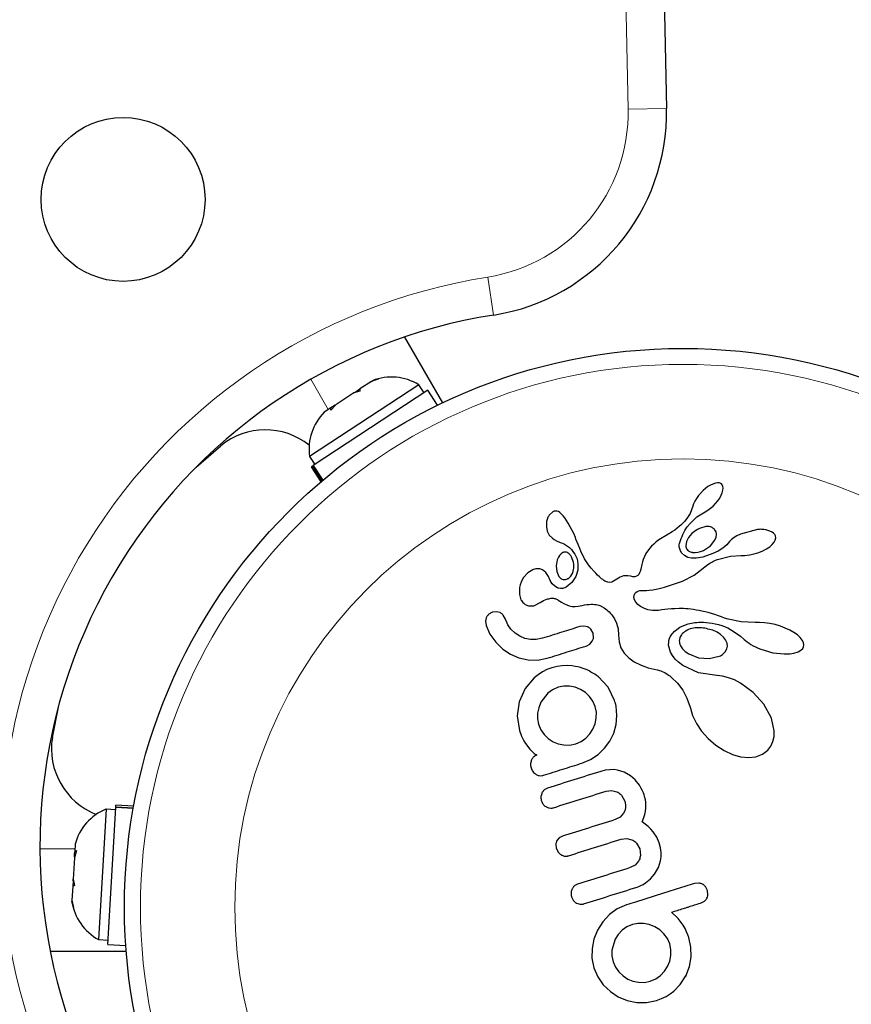
# Model space of a CAD drawing. Extents: x -66 to 477, y -9 to 536.
# Drawn here: x 279 to 283, y 231 to 236 of the extents above; entities that cross this region are included whole.
import ezdxf

# ---------------------------------------------------------------- set-up
doc = ezdxf.new("R2010")
doc.units = 0
doc.header["$LTSCALE"] = 0.125
doc.header["$MEASUREMENT"] = 0
doc.layers.add('CONTOUR', color=7, linetype='CONTINUOUS')

msp = doc.modelspace()

# ---------------------------------------------------------------- linework, layer by layer
at = {"layer": 'CONTOUR', "lineweight": 18}
for p, q in [((281.5787, 235.0639), (281.5158, 238.1115)), ((281.5787, 235.0639), (281.7661, 235.0678)), ((280.9222, 234.0594), (280.893, 234.2446)), ((280.0289, 233.7456), (280.1144, 233.5975)), ((278.7063, 231.4548), (278.8773, 231.4548))]:
    msp.add_line(p, q, dxfattribs=at)
at = {"layer": 'CONTOUR', "lineweight": 25}
for p, q in [((281.7032, 238.1153), (281.7661, 235.0678)), ((280.4871, 233.952), (280.6726, 233.6307)), ((280.3595, 233.7478), (280.3253, 233.7357)), ((280.3303, 233.739), (280.3595, 233.7478)), ((280.5564, 233.7191), (280.0232, 233.3696)), ((280.2454, 233.6834), (280.269, 233.6988)), ((280.269, 233.6988), (280.2687, 233.6883)), ((280.3253, 233.7357), (280.269, 233.6988)), ((280.3253, 233.7357), (280.3303, 233.739)), ((280.5821, 233.6799), (280.5564, 233.7191)), ((280.6005, 233.6919), (280.0402, 233.3247)), ((280.2395, 233.6795), (280.1514, 233.6218)), ((280.2687, 233.6883), (280.2395, 233.6795)), ((280.2401, 233.6799), (280.2454, 233.6834)), ((280.6483, 233.6189), (280.6005, 233.6919)), ((280.1269, 233.6057), (280.0951, 233.5849)), ((280.1514, 233.6218), (280.1267, 233.5952)), ((280.1267, 233.5952), (280.1269, 233.6057)), ((280.1351, 233.6111), (280.1269, 233.6057)), ((280.1483, 233.6197), (280.1351, 233.6111)), ((279.469, 233.3165), (279.5891, 233.4215)), ((280.0232, 233.3696), (280.0489, 233.3304)), ((280.0367, 233.3224), (280.0305, 233.3183)), ((280.0305, 233.3183), (280.0783, 233.2454)), ((280.0367, 233.3224), (280.0402, 233.3247)), ((280.084, 233.2502), (280.0367, 233.3224)), ((280.0402, 233.3247), (280.0873, 233.253)), ((281.9687, 233.2217), (281.9447, 233.2027)), ((281.9814, 233.2293), (281.9687, 233.2217)), ((281.9927, 233.2346), (281.9814, 233.2293)), ((282.0048, 233.2386), (281.9927, 233.2346)), ((282.0146, 233.2401), (282.0048, 233.2386)), ((282.0228, 233.2399), (282.0146, 233.2401)), ((282.0286, 233.2385), (282.0228, 233.2399)), ((282.0341, 233.2353), (282.0286, 233.2385)), ((282.0382, 233.2309), (282.0341, 233.2353)), ((282.0415, 233.224), (282.0382, 233.2309)), ((282.0429, 233.2143), (282.0415, 233.224)), ((281.9226, 233.1788), (281.9125, 233.1647)), ((281.9447, 233.2027), (281.9226, 233.1788)), ((282.0259, 233.1663), (282.0335, 233.1799)), ((282.0335, 233.1799), (282.0386, 233.192)), ((282.0386, 233.192), (282.042, 233.2045)), ((282.042, 233.2045), (282.0429, 233.2143)), ((281.8951, 233.127), (281.8889, 233.1081)), ((281.8953, 233.1271), (281.8951, 233.127)), ((281.8987, 233.1383), (281.8953, 233.1271)), ((281.9048, 233.1516), (281.8987, 233.1383)), ((281.9125, 233.1647), (281.9048, 233.1516)), ((281.9807, 233.116), (281.9933, 233.1269)), ((281.9933, 233.1269), (282.0053, 233.1393)), ((282.0053, 233.1393), (282.0167, 233.153)), ((282.0167, 233.153), (282.0259, 233.1663)), ((281.1894, 233.0765), (281.1875, 233.0727)), ((281.1914, 233.0799), (281.1894, 233.0765)), ((281.1931, 233.0826), (281.1914, 233.0799)), ((281.1945, 233.0845), (281.1931, 233.0826)), ((281.2094, 233.0979), (281.1945, 233.0845)), ((281.2305, 233.1022), (281.2229, 233.1025)), ((281.2384, 233.0997), (281.2305, 233.1022)), ((281.2458, 233.0953), (281.2384, 233.0997)), ((281.254, 233.0879), (281.2458, 233.0953)), ((281.2619, 233.0789), (281.254, 233.0879)), ((281.2694, 233.0691), (281.2619, 233.0789)), ((281.881, 233.0903), (281.8692, 233.0708)), ((281.8889, 233.1081), (281.881, 233.0903)), ((281.9149, 233.0737), (281.9557, 233.0991)), ((281.9556, 233.0992), (281.9679, 233.1066)), ((281.9679, 233.1066), (281.9807, 233.116)), ((281.1808, 233.051), (281.1794, 233.0252)), ((281.1834, 233.0622), (281.1808, 233.051)), ((281.1875, 233.0727), (281.1834, 233.0622)), ((281.286, 233.0435), (281.2694, 233.0691)), ((281.296, 233.0263), (281.286, 233.0435)), ((281.3057, 233.0077), (281.296, 233.0263)), ((281.8299, 233.0289), (281.8182, 233.019)), ((281.8361, 233.0345), (281.8299, 233.0289)), ((281.8424, 233.0405), (281.8361, 233.0345)), ((281.8489, 233.047), (281.8424, 233.0405)), ((281.8556, 233.054), (281.8489, 233.047)), ((281.8692, 233.0708), (281.8556, 233.054)), ((281.8788, 233.0393), (281.9149, 233.0737)), ((281.1794, 233.0252), (281.1837, 233.0042)), ((281.1837, 233.0042), (281.1937, 232.9854)), ((281.1937, 232.9854), (281.2094, 232.9696)), ((281.3129, 232.9923), (281.3057, 233.0077)), ((281.3211, 232.9732), (281.3129, 232.9923)), ((281.7641, 232.9832), (281.7377, 232.9673)), ((281.7774, 232.9909), (281.7641, 232.9832)), ((281.7847, 232.9954), (281.7774, 232.9909)), ((281.7963, 233.0029), (281.7847, 232.9954)), ((281.8064, 233.01), (281.7963, 233.0029)), ((281.8182, 233.019), (281.8064, 233.01)), ((281.8906, 232.9933), (281.873, 232.9732)), ((282.0082, 233.0018), (282.0013, 233.0128)), ((282.0106, 232.9885), (282.0082, 233.0018)), ((282.0088, 232.9755), (282.0106, 232.9885)), ((282.1101, 232.9818), (282.0961, 232.973)), ((282.1273, 232.9904), (282.1101, 232.9818)), ((282.211, 233.0129), (282.1273, 232.9904)), ((282.2816, 233.0004), (282.2711, 233.0052)), ((282.289, 232.9953), (282.2816, 233.0004)), ((282.2947, 232.9889), (282.289, 232.9953)), ((282.2984, 232.9816), (282.2947, 232.9889)), ((282.2998, 232.9718), (282.2984, 232.9816)), ((281.2094, 232.9696), (281.2175, 232.9642)), ((281.2175, 232.9642), (281.2295, 232.9578)), ((281.2295, 232.9578), (281.2477, 232.9499)), ((281.2477, 232.9499), (281.2477, 232.9498)), ((281.3241, 232.9658), (281.3211, 232.9732)), ((281.3344, 232.9396), (281.3241, 232.9658)), ((281.3426, 232.9192), (281.3344, 232.9396)), ((281.6937, 232.9313), (281.6829, 232.9194)), ((281.7041, 232.9415), (281.6937, 232.9313)), ((281.714, 232.9501), (281.7041, 232.9415)), ((281.7244, 232.9582), (281.714, 232.9501)), ((281.7377, 232.9673), (281.7244, 232.9582)), ((281.8632, 232.9538), (281.86, 232.9336)), ((281.873, 232.9732), (281.8632, 232.9538)), ((281.947, 232.9107), (281.9809, 232.9333)), ((281.9809, 232.9333), (282.0024, 232.9602)), ((282.0024, 232.9602), (282.0088, 232.9755)), ((282.0602, 232.938), (282.0407, 232.9216)), ((282.0743, 232.954), (282.0602, 232.938)), ((282.0835, 232.9632), (282.0745, 232.9539)), ((282.0961, 232.973), (282.0835, 232.9632)), ((282.2705, 232.9285), (282.2823, 232.9386)), ((282.2823, 232.9386), (282.2921, 232.9504)), ((282.2921, 232.9504), (282.2975, 232.9606)), ((282.2975, 232.9606), (282.2998, 232.9718)), ((281.2442, 232.8864), (281.2385, 232.8771)), ((281.2512, 232.8941), (281.2442, 232.8864)), ((281.2592, 232.8997), (281.2512, 232.8941)), ((281.2909, 232.894), (281.2868, 232.8974)), ((281.2951, 232.8897), (281.2909, 232.894)), ((281.2981, 232.8857), (281.2951, 232.8897)), ((281.348, 232.9066), (281.3426, 232.9192)), ((281.3662, 232.87), (281.348, 232.9066)), ((281.6661, 232.8955), (281.6529, 232.8663)), ((281.6829, 232.9194), (281.6661, 232.8955)), ((281.8535, 232.8854), (281.8397, 232.8991)), ((281.8711, 232.8763), (281.8535, 232.8854)), ((281.8957, 232.9006), (281.907, 232.9001)), ((281.907, 232.9001), (281.9198, 232.9016)), ((281.9198, 232.9016), (281.933, 232.9051)), ((281.933, 232.9051), (281.947, 232.9107)), ((281.9926, 232.8949), (281.9443, 232.8782)), ((282.0185, 232.9074), (281.9926, 232.8949)), ((282.0151, 232.8658), (282.0791, 232.8818)), ((282.0407, 232.9216), (282.0185, 232.9074)), ((282.0791, 232.8818), (282.1291, 232.8857)), ((282.129, 232.8859), (282.1489, 232.8862)), ((282.1291, 232.8857), (282.129, 232.8859)), ((282.1489, 232.8862), (282.1709, 232.8887)), ((282.1709, 232.8887), (282.1937, 232.8934)), ((282.1937, 232.8934), (282.2163, 232.9003)), ((282.2163, 232.9003), (282.237, 232.9087)), ((282.237, 232.9087), (282.2546, 232.9179)), ((282.2546, 232.9179), (282.2705, 232.9285)), ((281.233, 232.8638), (281.2275, 232.8346)), ((281.2275, 232.8346), (281.2302, 232.8069)), ((281.2385, 232.8771), (281.233, 232.8638)), ((281.3332, 232.8482), (281.3328, 232.8148)), ((281.3847, 232.8408), (281.3662, 232.87)), ((281.3977, 232.8239), (281.3847, 232.8408)), ((281.6456, 232.8412), (281.6403, 232.8188)), ((281.6494, 232.8554), (281.6456, 232.8412)), ((281.6529, 232.8663), (281.6494, 232.8554)), ((281.8884, 232.8726), (281.8711, 232.8763)), ((281.9109, 232.8723), (281.8884, 232.8726)), ((281.9014, 232.7895), (281.9681, 232.8411)), ((281.9443, 232.8782), (281.9109, 232.8723)), ((281.9681, 232.8411), (281.9817, 232.8506)), ((281.9817, 232.8506), (281.9871, 232.8539)), ((281.9871, 232.8539), (281.9928, 232.8569)), ((281.9928, 232.8569), (281.999, 232.8599)), ((281.999, 232.8599), (282.0062, 232.8628)), ((282.0062, 232.8628), (282.0151, 232.8658)), ((281.0898, 232.8019), (281.0686, 232.7783)), ((281.1128, 232.8159), (281.0898, 232.8019)), ((281.1774, 232.8035), (281.1603, 232.8163)), ((281.1901, 232.7825), (281.1774, 232.8035)), ((281.2302, 232.8069), (281.2411, 232.7826)), ((281.2986, 232.7843), (281.308, 232.8012)), ((281.3328, 232.8148), (281.3233, 232.7834)), ((281.4125, 232.8072), (281.3977, 232.8239)), ((281.4207, 232.7987), (281.4125, 232.8072)), ((281.4296, 232.7901), (281.4207, 232.7987)), ((281.4391, 232.7814), (281.4296, 232.7901)), ((281.557, 232.7859), (281.5473, 232.7829)), ((281.5667, 232.7872), (281.557, 232.7859)), ((281.5779, 232.7869), (281.5667, 232.7872)), ((281.5904, 232.7846), (281.5779, 232.7869)), ((281.6259, 232.7879), (281.6198, 232.7842)), ((281.6303, 232.7928), (281.6259, 232.7879)), ((281.6346, 232.8006), (281.6303, 232.7928)), ((281.6371, 232.8073), (281.6346, 232.8006)), ((281.6403, 232.8188), (281.6371, 232.8073)), ((281.8443, 232.7608), (281.9014, 232.7895)), ((281.0519, 232.7433), (281.0486, 232.7296)), ((281.0561, 232.7552), (281.0519, 232.7433)), ((281.0617, 232.7671), (281.0561, 232.7552)), ((281.0686, 232.7783), (281.0617, 232.7671)), ((281.1901, 232.7827), (281.1901, 232.7825)), ((281.1981, 232.7629), (281.1901, 232.7827)), ((281.1901, 232.7825), (281.1901, 232.7825)), ((281.2078, 232.7479), (281.1981, 232.7629)), ((281.2207, 232.7353), (281.2078, 232.7479)), ((281.304, 232.7545), (281.2756, 232.7312)), ((281.2873, 232.7739), (281.2986, 232.7843)), ((281.3233, 232.7834), (281.304, 232.7545)), ((281.4494, 232.7726), (281.4391, 232.7814)), ((281.4551, 232.7678), (281.4494, 232.7726)), ((281.4602, 232.764), (281.4551, 232.7678)), ((281.4653, 232.7607), (281.4602, 232.764)), ((281.47, 232.7583), (281.4653, 232.7607)), ((281.479, 232.7552), (281.47, 232.7583)), ((281.4871, 232.7542), (281.479, 232.7552)), ((281.4985, 232.7563), (281.4871, 232.7542)), ((281.5163, 232.7653), (281.4985, 232.7563)), ((281.5393, 232.7792), (281.5163, 232.7653)), ((281.5473, 232.7829), (281.5393, 232.7792)), ((281.5969, 232.7831), (281.5904, 232.7846)), ((281.6023, 232.7822), (281.5969, 232.7831)), ((281.6076, 232.7819), (281.6023, 232.7822)), ((281.612, 232.7821), (281.6076, 232.7819)), ((281.6198, 232.7842), (281.612, 232.7821)), ((281.7563, 232.7316), (281.796, 232.7438)), ((281.796, 232.7438), (281.8443, 232.7608)), ((281.0486, 232.7296), (281.0476, 232.6961)), ((281.0476, 232.6961), (281.0556, 232.6699)), ((281.2345, 232.7279), (281.2207, 232.7353)), ((281.6074, 232.6813), (281.6083, 232.6915)), ((281.6083, 232.6915), (281.6095, 232.6957)), ((281.6095, 232.6957), (281.6121, 232.7003)), ((281.6121, 232.7003), (281.6158, 232.7046)), ((281.6158, 232.7046), (281.6222, 232.7093)), ((281.6222, 232.7093), (281.6309, 232.713)), ((281.6309, 232.713), (281.6364, 232.7143)), ((281.6364, 232.7143), (281.6429, 232.7152)), ((281.6429, 232.7152), (281.6501, 232.7155)), ((281.6501, 232.7155), (281.6586, 232.7152)), ((281.6586, 232.7152), (281.6693, 232.7151)), ((281.6693, 232.7151), (281.6818, 232.716)), ((281.6818, 232.716), (281.6999, 232.7185)), ((281.6999, 232.7185), (281.7246, 232.7234)), ((281.7246, 232.7234), (281.7563, 232.7316)), ((281.1213, 232.6418), (281.1498, 232.6565)), ((281.1498, 232.6565), (281.1497, 232.6562)), ((281.2371, 232.6685), (281.2536, 232.6576)), ((281.2536, 232.6576), (281.2647, 232.6511)), ((281.2647, 232.6511), (281.2789, 232.6444)), ((281.2789, 232.6444), (281.2912, 232.6401)), ((281.3354, 232.6378), (281.3544, 232.6415)), ((281.3544, 232.6415), (281.3664, 232.6442)), ((281.3664, 232.6442), (281.3777, 232.6461)), ((281.3777, 232.6461), (281.3881, 232.6472)), ((281.3881, 232.6472), (281.3978, 232.6477)), ((281.3978, 232.6477), (281.4068, 232.6477)), ((281.4068, 232.6477), (281.4151, 232.6471)), ((281.4151, 232.6471), (281.4225, 232.6461)), ((281.4225, 232.6461), (281.4295, 232.6447)), ((281.4295, 232.6447), (281.4356, 232.6431)), ((281.4356, 232.6431), (281.4412, 232.6413)), ((281.4412, 232.6413), (281.446, 232.6394)), ((281.6102, 232.6694), (281.6074, 232.6813)), ((281.6162, 232.6583), (281.6102, 232.6694)), ((281.6262, 232.6469), (281.6162, 232.6583)), ((281.6392, 232.6368), (281.6262, 232.6469)), ((280.9367, 232.6112), (280.917, 232.6086)), ((280.9536, 232.6069), (280.9367, 232.6112)), ((280.9794, 232.5744), (280.9685, 232.595)), ((281.2912, 232.6401), (281.3051, 232.6373)), ((281.3051, 232.6373), (281.3199, 232.6366)), ((281.3199, 232.6366), (281.3354, 232.6378)), ((281.446, 232.6394), (281.4504, 232.6373)), ((281.4504, 232.6373), (281.4618, 232.6303)), ((281.4618, 232.6303), (281.4743, 232.621)), ((281.4743, 232.621), (281.4801, 232.6159)), ((281.4801, 232.6159), (281.4858, 232.6104)), ((281.4858, 232.6104), (281.4925, 232.6033)), ((281.4925, 232.6033), (281.4987, 232.5959)), ((281.4987, 232.5959), (281.5123, 232.5758)), ((281.6559, 232.628), (281.6392, 232.6368)), ((281.6755, 232.6213), (281.6559, 232.628)), ((281.6986, 232.6171), (281.6755, 232.6213)), ((281.7069, 232.6167), (281.6986, 232.6171)), ((281.7188, 232.6171), (281.7069, 232.6167)), ((281.7271, 232.6178), (281.7188, 232.6171)), ((281.7433, 232.6198), (281.7271, 232.6178)), ((281.7727, 232.6235), (281.7433, 232.6198)), ((281.7912, 232.6252), (281.7727, 232.6235)), ((281.8077, 232.6262), (281.7912, 232.6252)), ((281.8285, 232.6267), (281.8077, 232.6262)), ((281.8492, 232.6263), (281.8285, 232.6267)), ((281.8608, 232.6256), (281.8492, 232.6263)), ((281.8726, 232.6247), (281.8608, 232.6256)), ((281.885, 232.6234), (281.8726, 232.6247)), ((281.8978, 232.6218), (281.885, 232.6234)), ((281.9112, 232.6197), (281.8978, 232.6218)), ((281.925, 232.6173), (281.9112, 232.6197)), ((281.9395, 232.6143), (281.925, 232.6173)), ((281.9543, 232.6109), (281.9395, 232.6143)), ((281.9698, 232.607), (281.9543, 232.6109)), ((281.9858, 232.6025), (281.9698, 232.607)), ((282.0023, 232.5975), (281.9858, 232.6025)), ((282.0195, 232.5918), (282.0023, 232.5975)), ((280.886, 232.5821), (280.8824, 232.565)), ((280.8824, 232.565), (280.8853, 232.5448)), ((280.9907, 232.5479), (280.9794, 232.5744)), ((281.0064, 232.5254), (280.9907, 232.5479)), ((281.5123, 232.5758), (281.5222, 232.5548)), ((281.5222, 232.5548), (281.5297, 232.5272)), ((281.8506, 232.5447), (281.8716, 232.5521)), ((281.8716, 232.5521), (281.889, 232.5562)), ((281.889, 232.5562), (281.8965, 232.5575)), ((281.8965, 232.5575), (281.9044, 232.5585)), ((281.9044, 232.5585), (281.9139, 232.5594)), ((281.9139, 232.5594), (281.9238, 232.56)), ((281.9238, 232.56), (281.9353, 232.5602)), ((281.9353, 232.5602), (281.9471, 232.56)), ((281.9471, 232.56), (281.9603, 232.5592)), ((281.9603, 232.5592), (281.9739, 232.5578)), ((281.9739, 232.5578), (281.9887, 232.5556)), ((281.9887, 232.5556), (282.0039, 232.5526)), ((282.0039, 232.5526), (282.0203, 232.5487)), ((282.0346, 232.5858), (282.0195, 232.5918)), ((282.0203, 232.5487), (282.0369, 232.5438)), ((282.0498, 232.5798), (282.0346, 232.5858)), ((282.0669, 232.5743), (282.0498, 232.5798)), ((282.1306, 232.5614), (282.0669, 232.5743)), ((282.1984, 232.5591), (282.1306, 232.5614)), ((282.2199, 232.5594), (282.1984, 232.5589)), ((282.2445, 232.5578), (282.2199, 232.5594)), ((282.2701, 232.5541), (282.2445, 232.5578)), ((282.2967, 232.5483), (282.2701, 232.5541)), ((282.3223, 232.5408), (282.2967, 232.5483)), ((280.8853, 232.5448), (280.9038, 232.5024)), ((280.9038, 232.5024), (280.9324, 232.462)), ((281.0264, 232.5062), (281.0064, 232.5254)), ((281.0493, 232.4914), (281.0264, 232.5062)), ((281.3631, 232.5416), (281.3433, 232.5389)), ((281.381, 232.5376), (281.3631, 232.5416)), ((281.408, 232.5065), (281.3972, 232.5258)), ((281.4102, 232.4853), (281.408, 232.5065)), ((281.5297, 232.5272), (281.5317, 232.4976)), ((281.5317, 232.4976), (281.5345, 232.4647)), ((281.7867, 232.4934), (281.7902, 232.4983)), ((281.7902, 232.4983), (281.7941, 232.5034)), ((281.7941, 232.5034), (281.7988, 232.5088)), ((281.7988, 232.5088), (281.804, 232.5141)), ((281.804, 232.5141), (281.817, 232.5252)), ((281.817, 232.5252), (281.8319, 232.5352)), ((281.8319, 232.5352), (281.8506, 232.5447)), ((282.0132, 232.5111), (281.9923, 232.5206)), ((282.0304, 232.5001), (282.0132, 232.5111)), ((282.0452, 232.4867), (282.0304, 232.5001)), ((282.0369, 232.5438), (282.0652, 232.5322)), ((282.0652, 232.5322), (282.1014, 232.5105)), ((282.1014, 232.5105), (282.1272, 232.4913)), ((282.3462, 232.5318), (282.3223, 232.5408)), ((282.3689, 232.5213), (282.3462, 232.5318)), ((282.3879, 232.5104), (282.3689, 232.5213)), ((282.4059, 232.4977), (282.3879, 232.5104)), ((282.4186, 232.486), (282.4059, 232.4977)), ((280.9324, 232.462), (280.9665, 232.4292)), ((281.0746, 232.481), (281.0493, 232.4914)), ((281.1023, 232.4753), (281.0746, 232.481)), ((281.1305, 232.4752), (281.1023, 232.4753)), ((281.1605, 232.4815), (281.1305, 232.4752)), ((281.3732, 232.4438), (281.3916, 232.4533)), ((281.3916, 232.4533), (281.404, 232.467)), ((281.5345, 232.4647), (281.5439, 232.4353)), ((281.7762, 232.4475), (281.7791, 232.4782)), ((281.7791, 232.4782), (281.7801, 232.4811)), ((281.7801, 232.4811), (281.7818, 232.4848)), ((281.7818, 232.4848), (281.784, 232.4889)), ((281.784, 232.4889), (281.7867, 232.4934)), ((281.83, 232.4579), (281.835, 232.4444)), ((282.0551, 232.4734), (282.0452, 232.4867)), ((282.0617, 232.4581), (282.0551, 232.4734)), ((282.0635, 232.444), (282.0617, 232.4581)), ((282.1272, 232.4913), (282.1453, 232.4763)), ((282.1453, 232.4763), (282.1527, 232.4702)), ((282.1527, 232.4702), (282.1603, 232.4643)), ((282.1603, 232.4643), (282.1693, 232.4579)), ((282.1693, 232.4579), (282.1787, 232.4519)), ((282.1787, 232.4519), (282.1894, 232.4456)), ((282.4295, 232.472), (282.4186, 232.486)), ((282.435, 232.4603), (282.4295, 232.472)), ((282.4369, 232.4494), (282.435, 232.4603)), ((282.4356, 232.4404), (282.4369, 232.4494)), ((280.9665, 232.4292), (281.0039, 232.4043)), ((281.0039, 232.4043), (281.0451, 232.3866)), ((281.5439, 232.4353), (281.5593, 232.4096)), ((281.5593, 232.4096), (281.5817, 232.3857)), ((281.7859, 232.4136), (281.7762, 232.4475)), ((281.7955, 232.3972), (281.7859, 232.4136)), ((281.835, 232.4444), (281.8446, 232.4303)), ((281.8446, 232.4303), (281.8575, 232.4177)), ((281.8575, 232.4177), (281.8754, 232.4053)), ((281.8754, 232.4053), (281.9223, 232.3868)), ((282.0523, 232.4151), (282.0606, 232.4294)), ((282.0606, 232.4294), (282.0635, 232.444)), ((282.1894, 232.4456), (282.2006, 232.4398)), ((282.2006, 232.4398), (282.2131, 232.4339)), ((282.2131, 232.4339), (282.2262, 232.4286)), ((282.2262, 232.4286), (282.2856, 232.4114)), ((282.2856, 232.4114), (282.3411, 232.4052)), ((282.3411, 232.4052), (282.3677, 232.406)), ((282.3677, 232.406), (282.3887, 232.4091)), ((282.3887, 232.4091), (282.4093, 232.4157)), ((282.4093, 232.4157), (282.4227, 232.4236)), ((282.4227, 232.4236), (282.4312, 232.4321)), ((282.4312, 232.4321), (282.4356, 232.4404)), ((281.0451, 232.3866), (281.0901, 232.3765)), ((281.0901, 232.3765), (281.1358, 232.3754)), ((281.1358, 232.3754), (281.1827, 232.384)), ((281.5817, 232.3857), (281.6079, 232.3668)), ((281.6079, 232.3668), (281.6417, 232.3498)), ((281.8089, 232.3804), (281.7955, 232.3972)), ((281.8252, 232.3647), (281.8089, 232.3804)), ((281.8457, 232.3492), (281.8252, 232.3647)), ((281.9223, 232.3868), (281.9742, 232.3822)), ((281.9742, 232.3822), (282.0237, 232.3936)), ((281.16, 232.3172), (281.1391, 232.3037)), ((281.1824, 232.3286), (281.16, 232.3172)), ((281.2067, 232.3377), (281.1824, 232.3286)), ((281.2319, 232.3441), (281.2067, 232.3377)), ((281.2564, 232.3475), (281.2319, 232.3441)), ((281.2806, 232.3484), (281.2564, 232.3475)), ((281.3063, 232.3468), (281.2806, 232.3484)), ((281.6417, 232.3498), (281.6773, 232.3376)), ((281.6773, 232.3376), (281.7201, 232.3283)), ((281.7201, 232.3283), (281.7381, 232.3235)), ((281.7381, 232.3235), (281.7599, 232.3128)), ((281.7599, 232.3128), (281.7677, 232.3078)), ((281.7677, 232.3078), (281.7764, 232.3018)), ((281.923, 232.3127), (281.8457, 232.3492)), ((282.0114, 232.2996), (281.923, 232.3127)), ((281.1199, 232.2883), (281.0754, 232.2358)), ((281.1391, 232.3037), (281.1199, 232.2883)), ((281.4808, 232.2431), (281.4336, 232.294)), ((281.7764, 232.3018), (281.7818, 232.2977)), ((281.7818, 232.2977), (281.7893, 232.2917)), ((281.7893, 232.2917), (281.8206, 232.262)), ((281.8206, 232.262), (281.8459, 232.2287)), ((282.0132, 232.2996), (282.0114, 232.2996)), ((282.0131, 232.2996), (282.0132, 232.2996)), ((282.0396, 232.2964), (282.0131, 232.2996)), ((282.0687, 232.2891), (282.0396, 232.2964)), ((282.0979, 232.2781), (282.0687, 232.2891)), ((282.1282, 232.2627), (282.0979, 232.2781)), ((282.1901, 232.2178), (282.1282, 232.2627)), ((281.0754, 232.2358), (281.0462, 232.1723)), ((281.1865, 232.2142), (281.1526, 232.1693)), ((281.2094, 232.2308), (281.1865, 232.2142)), ((281.2366, 232.2427), (281.2094, 232.2308)), ((281.2647, 232.2484), (281.2366, 232.2427)), ((281.2929, 232.2482), (281.2647, 232.2484)), ((281.3206, 232.2425), (281.2929, 232.2482)), ((281.3466, 232.2318), (281.3206, 232.2425)), ((281.3704, 232.2165), (281.3466, 232.2318)), ((281.3906, 232.1977), (281.3704, 232.2165)), ((281.5125, 232.1774), (281.4808, 232.2431)), ((281.8459, 232.2287), (281.8661, 232.1902)), ((282.2414, 232.1603), (282.1901, 232.2178)), ((281.0462, 232.1723), (281.0362, 232.1033)), ((281.1526, 232.1693), (281.1423, 232.143)), ((281.4067, 232.1751), (281.3906, 232.1977)), ((281.4181, 232.1488), (281.4067, 232.1751)), ((281.5183, 232.1583), (281.5167, 232.1639)), ((281.8661, 232.1902), (281.8814, 232.145)), ((278.7671, 231.9977), (278.798, 232.1543)), ((281.1367, 232.1158), (281.1363, 232.088)), ((281.1423, 232.143), (281.1367, 232.1158)), ((281.4237, 232.1206), (281.4181, 232.1488)), ((281.4231, 232.0923), (281.4237, 232.1206)), ((281.52, 232.1502), (281.5183, 232.1583)), ((281.5244, 232.1056), (281.52, 232.1502)), ((281.8814, 232.145), (281.8827, 232.1398)), ((281.8827, 232.1398), (281.8938, 232.1041)), ((282.2787, 232.0914), (282.2414, 232.1603)), ((281.0362, 232.1033), (281.0476, 232.0313)), ((281.1363, 232.088), (281.1414, 232.0619)), ((281.4171, 232.0643), (281.4231, 232.0923)), ((281.5205, 232.0612), (281.5244, 232.1056)), ((281.8938, 232.1041), (281.9122, 232.0663)), ((281.9122, 232.0663), (281.9373, 232.0291)), ((282.2919, 232.0302), (282.2787, 232.0914)), ((281.0476, 232.0313), (281.0577, 232.004)), ((281.1414, 232.0619), (281.1527, 232.0355)), ((281.1527, 232.0355), (281.1688, 232.0119)), ((281.3918, 232.0152), (281.4067, 232.0387)), ((281.4067, 232.0387), (281.4171, 232.0643)), ((281.4896, 231.9797), (281.5085, 232.0184)), ((281.5085, 232.0184), (281.5205, 232.0612)), ((281.9373, 232.0291), (281.9693, 231.9932)), ((282.2913, 232.0016), (282.2919, 232.0302)), ((281.0577, 232.004), (281.0688, 231.981)), ((281.0688, 231.981), (281.0779, 231.968)), ((281.1688, 232.0119), (281.1891, 231.9919)), ((281.1891, 231.9919), (281.212, 231.9769)), ((281.212, 231.9769), (281.2372, 231.9666)), ((281.3232, 231.967), (281.3488, 231.9781)), ((281.3488, 231.9781), (281.3721, 231.9945)), ((281.3721, 231.9945), (281.3918, 232.0152)), ((281.4641, 231.945), (281.4896, 231.9797)), ((281.9693, 231.9932), (282.0077, 231.9601)), ((282.276, 231.9555), (282.2862, 231.9779)), ((282.2862, 231.9779), (282.2913, 232.0016)), ((281.0779, 231.968), (281.084, 231.9594)), ((281.084, 231.9594), (281.0917, 231.9493)), ((281.0917, 231.9493), (281.0996, 231.94)), ((281.0996, 231.94), (281.1149, 231.9248)), ((281.1149, 231.9248), (281.1201, 231.9201)), ((281.2372, 231.9666), (281.265, 231.9609)), ((281.265, 231.9609), (281.2931, 231.9608)), ((281.2931, 231.9608), (281.3232, 231.967)), ((281.4321, 231.9142), (281.4641, 231.945)), ((282.0077, 231.9601), (282.0476, 231.9342)), ((282.0476, 231.9342), (282.0893, 231.9149)), ((282.2348, 231.9159), (282.2605, 231.9355)), ((282.2605, 231.9355), (282.276, 231.9555)), ((281.1201, 231.9201), (281.1247, 231.9166)), ((281.1247, 231.9166), (281.1291, 231.9139)), ((281.1291, 231.9139), (281.1335, 231.9117)), ((281.3531, 231.872), (281.3953, 231.8897)), ((281.3953, 231.8897), (281.4321, 231.9142)), ((282.0893, 231.9149), (282.1283, 231.9037)), ((282.1283, 231.9037), (282.1683, 231.8998)), ((282.1683, 231.8998), (282.2022, 231.9036)), ((282.2022, 231.9036), (282.2348, 231.9159)), ((281.4675, 231.8375), (281.4448, 231.8317)), ((281.4887, 231.8403), (281.4675, 231.8375)), ((281.5086, 231.8405), (281.4887, 231.8403)), ((281.5276, 231.8382), (281.5086, 231.8405)), ((281.56, 231.8283), (281.5276, 231.8382)), ((281.5905, 231.8105), (281.56, 231.8283)), ((281.6133, 231.7902), (281.5905, 231.8105)), ((281.6337, 231.7646), (281.6133, 231.7902)), ((281.4709, 231.7355), (281.4975, 231.7388)), ((281.4975, 231.7388), (281.5232, 231.7326)), ((281.6413, 231.7524), (281.6337, 231.7646)), ((281.6479, 231.74), (281.6413, 231.7524)), ((281.6532, 231.7281), (281.6479, 231.74)), ((281.5465, 231.7152), (281.562, 231.6871)), ((281.562, 231.6871), (281.5658, 231.6696)), ((281.6571, 231.717), (281.6532, 231.7281)), ((281.6605, 231.7049), (281.6571, 231.717)), ((281.6631, 231.6934), (281.6605, 231.7049)), ((281.6648, 231.6825), (281.6631, 231.6934)), ((281.6657, 231.6721), (281.6648, 231.6825)), ((279.0291, 231.6477), (278.993, 231.0113)), ((279.0759, 231.6451), (279.0291, 231.6477)), ((279.0386, 230.9867), (279.0765, 231.6554)), ((279.0767, 231.6596), (279.0765, 231.6554)), ((279.1621, 231.6506), (279.0765, 231.6554)), ((279.0767, 231.6596), (279.0771, 231.667)), ((279.0767, 231.6596), (279.1629, 231.6547)), ((279.1642, 231.6621), (279.0771, 231.667)), ((281.5628, 231.6403), (281.557, 231.6277)), ((281.5658, 231.6542), (281.5628, 231.6403)), ((281.5658, 231.6696), (281.5658, 231.6542)), ((281.6604, 231.6222), (281.6636, 231.6359)), ((281.6636, 231.6359), (281.6657, 231.6536)), ((281.6657, 231.6536), (281.6657, 231.6721)), ((281.5402, 231.6092), (281.5156, 231.5965)), ((281.557, 231.6277), (281.5402, 231.6092)), ((281.6466, 231.586), (281.6556, 231.6074)), ((281.6627, 231.5741), (281.6466, 231.586)), ((281.6556, 231.6074), (281.6604, 231.6222)), ((281.6766, 231.5624), (281.6627, 231.5741)), ((281.6896, 231.5498), (281.6766, 231.5624)), ((281.7006, 231.5375), (281.6896, 231.5498)), ((281.7189, 231.5105), (281.7006, 231.5375)), ((281.2421, 231.5071), (281.2311, 231.494)), ((281.2577, 231.5155), (281.2421, 231.5071)), ((281.5455, 231.5014), (281.5722, 231.5047)), ((281.5722, 231.5047), (281.5976, 231.4984)), ((281.7304, 231.4836), (281.7189, 231.5105)), ((278.8854, 231.4453), (278.8748, 231.4106)), ((278.8759, 231.4301), (278.8765, 231.4398)), ((278.8786, 231.4778), (278.8765, 231.4398)), ((278.8765, 231.4398), (278.8854, 231.4453)), ((281.2259, 231.4766), (281.2282, 231.4566)), ((281.2282, 231.4566), (281.2387, 231.4364)), ((281.6202, 231.4812), (281.6353, 231.4537)), ((281.6353, 231.4537), (281.6388, 231.4219)), ((281.7366, 231.4593), (281.7304, 231.4836)), ((281.7395, 231.4368), (281.7366, 231.4593)), ((278.8748, 231.4106), (278.8688, 231.3055)), ((278.875, 231.4144), (278.8759, 231.4301)), ((281.6302, 231.3946), (281.6131, 231.3748)), ((281.7265, 231.3622), (281.7371, 231.3957)), ((281.7371, 231.3957), (281.7395, 231.4157)), ((281.7395, 231.4157), (281.7395, 231.4368)), ((281.6131, 231.3748), (281.5892, 231.3622)), ((281.7078, 231.3306), (281.7265, 231.3622)), ((278.8684, 231.2985), (278.8669, 231.2703)), ((278.8684, 231.2985), (278.8688, 231.3055)), ((278.8688, 231.3055), (278.8758, 231.2758)), ((281.6629, 231.2879), (281.6877, 231.308)), ((281.6877, 231.308), (281.7078, 231.3306)), ((278.8669, 231.2703), (278.863, 231.2031)), ((278.8758, 231.2758), (278.8669, 231.2703)), ((281.6222, 231.267), (281.6306, 231.2701)), ((281.6306, 231.2701), (281.6408, 231.2747)), ((281.6408, 231.2747), (281.6517, 231.2807)), ((281.6517, 231.2807), (281.6629, 231.2879)), ((281.9236, 231.2868), (281.9026, 231.2844)), ((281.9661, 231.2505), (281.9561, 231.2695)), ((281.9686, 231.2296), (281.9661, 231.2505)), ((278.863, 231.2031), (278.8627, 231.1971)), ((278.863, 231.2031), (278.8697, 231.1674)), ((281.3024, 231.2204), (281.3126, 231.2009)), ((278.8697, 231.1674), (278.8627, 231.1971)), ((281.327, 231.1886), (281.344, 231.1833)), ((281.5261, 231.1607), (281.4872, 231.1328)), ((281.5705, 231.18), (281.5261, 231.1607)), ((281.9326, 231.1893), (281.9518, 231.1992)), ((281.4872, 231.1328), (281.4546, 231.0976)), ((281.8238, 231.1136), (281.7905, 231.1447)), ((281.8472, 231.0818), (281.8238, 231.1136)), ((281.4295, 231.0576), (281.4121, 231.0139)), ((281.4546, 231.0976), (281.4295, 231.0576)), ((281.55, 231.057), (281.5307, 231.0366)), ((281.573, 231.0732), (281.55, 231.057)), ((281.6003, 231.0849), (281.573, 231.0732)), ((281.6266, 231.0902), (281.6003, 231.0849)), ((281.6547, 231.0899), (281.6266, 231.0902)), ((281.6823, 231.0843), (281.6547, 231.0899)), ((281.7088, 231.0737), (281.6823, 231.0843)), ((281.733, 231.0585), (281.7088, 231.0737)), ((281.7539, 231.0393), (281.733, 231.0585)), ((281.8569, 231.0644), (281.8472, 231.0818)), ((281.8645, 231.0494), (281.8569, 231.0644)), ((278.993, 231.0113), (279.0398, 231.0086)), ((281.4121, 231.0139), (281.4025, 230.9674)), ((281.5158, 231.013), (281.4999, 230.9595)), ((281.5307, 231.0366), (281.5158, 231.013)), ((281.7706, 231.0165), (281.7539, 231.0393)), ((281.7821, 230.9901), (281.7706, 231.0165)), ((281.8712, 231.0338), (281.8645, 231.0494)), ((281.8759, 231.0206), (281.8712, 231.0338)), ((281.8855, 230.9748), (281.8759, 231.0206)), ((279.0386, 230.9867), (279.1257, 230.9817)), ((281.4025, 230.9674), (281.402, 230.9201)), ((281.4999, 230.9595), (281.4997, 230.9312)), ((281.7878, 230.9621), (281.7821, 230.9901)), ((281.7878, 230.9333), (281.7878, 230.9621)), ((281.8862, 230.9273), (281.8855, 230.9748)), ((278.7566, 230.9548), (279.1277, 230.9548)), ((281.402, 230.9201), (281.4114, 230.8736)), ((281.4997, 230.9312), (281.5055, 230.9032)), ((281.7822, 230.9053), (281.7878, 230.9333)), ((281.8779, 230.8805), (281.8862, 230.9273)), ((281.4114, 230.8736), (281.4305, 230.829)), ((281.5055, 230.9032), (281.5167, 230.877)), ((281.5167, 230.877), (281.5333, 230.8534)), ((281.7568, 230.8567), (281.7719, 230.8798)), ((281.7719, 230.8798), (281.7822, 230.9053)), ((281.8599, 230.8331), (281.8779, 230.8805)), ((281.4305, 230.829), (281.4577, 230.7901)), ((281.5333, 230.8534), (281.5539, 230.8335)), ((281.5539, 230.8335), (281.5769, 230.8186)), ((281.5769, 230.8186), (281.6025, 230.8081)), ((281.6872, 230.8084), (281.7135, 230.8197)), ((281.7135, 230.8197), (281.7371, 230.8362)), ((281.7371, 230.8362), (281.7568, 230.8567)), ((281.8335, 230.7917), (281.8609, 230.8334)), ((281.8609, 230.8334), (281.8599, 230.8331)), ((281.4577, 230.7901), (281.492, 230.7571)), ((281.6025, 230.8081), (281.63, 230.8025)), ((281.63, 230.8025), (281.6583, 230.8024)), ((281.6583, 230.8024), (281.6872, 230.8084)), ((281.8028, 230.7597), (281.8335, 230.7917)), ((281.492, 230.7571), (281.5308, 230.7318)), ((281.5308, 230.7318), (281.5739, 230.7143)), ((281.7168, 230.7142), (281.7423, 230.7235)), ((281.7423, 230.7235), (281.7642, 230.7338)), ((281.7642, 230.7338), (281.7849, 230.7462)), ((281.7849, 230.7462), (281.8028, 230.7597)), ((281.5739, 230.7143), (281.6206, 230.7046)), ((281.6206, 230.7046), (281.6683, 230.7043)), ((281.6683, 230.7043), (281.7168, 230.7142))]:
    msp.add_line(p, q, dxfattribs=at)
for centre, radius in [((279.1127, 234.6238), 0.4), ((281.8468, 231.1689), 2.7275)]:
    msp.add_circle(centre, radius, dxfattribs=at)
at = {"layer": 'CONTOUR', "lineweight": 18}
for radius in [2.6495, 2.1886]:
    msp.add_circle((281.8468, 231.1689), radius, dxfattribs=at)
at = {"layer": 'CONTOUR', "lineweight": 25}
for centre, radius, start, end in [((278.9391, 232.8476), 7.2821, 81.67765, 218.32235), ((280.7664, 235.0472), 1, 278.9658, 1.1826), ((281.3313, 231.4665), 2.625, 98.9658, 201.0342), ((280.4234, 233.5028), 0.2539, 58.4129, 111.5666), ((280.2746, 233.4053), 0.2539, 134.9834, 188.0716), ((279.8068, 233.1543), 0.3446, 51.4931, 129.1789), ((279.1073, 231.9428), 0.3446, 170.8211, 248.5067), ((279.1239, 231.4122), 0.2539, 111.9284, 165.0821), ((279.1138, 231.2346), 0.2539, 188.4988, 241.5871)]:
    msp.add_arc(centre, radius, start, end, dxfattribs=at)
at = {"layer": 'CONTOUR', "lineweight": 18}
for centre, radius, start, end in [((278.9391, 232.8476), 7.0946, 81.67765, 218.32235), ((280.7664, 235.0472), 0.8125, 278.9658, 1.1826), ((281.3313, 231.4665), 2.8125, 98.9658, 201.0342)]:
    msp.add_arc(centre, radius, start, end, dxfattribs=at)
at = {"layer": 'CONTOUR', "lineweight": 25}
for points, knots in [([(281.2229, 233.1025), (281.2199, 233.102), (281.2151, 233.1012), (281.211, 233.0988), (281.2094, 233.0979)], [0, 0, 0, 0, 0.627253, 1, 1, 1, 1]), ([(281.9557, 233.0991), (281.9557, 233.0991), (281.9556, 233.0991), (281.9556, 233.0992), (281.9556, 233.0992), (281.9556, 233.0992)], [0, 0, 0, 0, 0.256461, 0.799268, 1, 1, 1, 1]), ([(281.8306, 232.9492), (281.8406, 232.9756), (281.8528, 233.0078), (281.8749, 233.0345), (281.8788, 233.0393)], [0, 0, 0, 0, 0.8238528, 1, 1, 1, 1]), ([(281.959, 233.027), (281.9444, 233.0231), (281.9188, 233.0162), (281.8991, 233.0001), (281.8906, 232.9933)], [0, 0, 0, 0, 0.571809, 1, 1, 1, 1]), ([(282.0013, 233.0128), (281.9976, 233.0161), (281.9903, 233.0228), (281.9757, 233.0277), (281.965, 233.028), (281.9596, 233.0271), (281.959, 233.027)], [0, 0, 0, 0, 0.325725, 0.652472, 0.961749, 1, 1, 1, 1]), ([(282.2711, 233.0052), (282.2579, 233.009), (282.238, 233.0146), (282.2177, 233.0133), (282.211, 233.0129)], [0, 0, 0, 0, 0.669264, 1, 1, 1, 1]), ([(281.2477, 232.9498), (281.2618, 232.9437), (281.2841, 232.9339), (281.3001, 232.9167), (281.306, 232.9104)], [0, 0, 0, 0, 0.62763, 1, 1, 1, 1]), ([(281.8397, 232.8991), (281.8362, 232.9052), (281.8291, 232.9174), (281.8276, 232.9352), (281.8298, 232.9455), (281.8306, 232.9492)], [0, 0, 0, 0, 0.393961, 0.787366, 1, 1, 1, 1]), ([(281.86, 232.9336), (281.8605, 232.9298), (281.8611, 232.9247), (281.8635, 232.9201), (281.8641, 232.9189)], [0, 0, 0, 0, 0.741461, 1, 1, 1, 1]), ([(282.0745, 232.9539), (282.0745, 232.9539), (282.0744, 232.9539), (282.0744, 232.954), (282.0743, 232.954), (282.0743, 232.954), (282.0743, 232.954)], [0, 0, 0, 0, 0.250756, 0.54434, 0.951485, 1, 1, 1, 1]), ([(281.2724, 232.9027), (281.2701, 232.9027), (281.2655, 232.9027), (281.2613, 232.9007), (281.2592, 232.8997)], [0, 0, 0, 0, 0.50677, 1, 1, 1, 1]), ([(281.2868, 232.8974), (281.2841, 232.899), (281.2797, 232.9017), (281.2744, 232.9024), (281.2724, 232.9027)], [0, 0, 0, 0, 0.616847, 1, 1, 1, 1]), ([(281.3133, 232.8432), (281.3107, 232.8555), (281.3075, 232.8704), (281.2996, 232.8834), (281.2981, 232.8857)], [0, 0, 0, 0, 0.817602, 1, 1, 1, 1]), ([(281.306, 232.9104), (281.3145, 232.898), (281.3277, 232.8789), (281.3318, 232.8563), (281.3332, 232.8482)], [0, 0, 0, 0, 0.644098, 1, 1, 1, 1]), ([(281.8641, 232.9189), (281.8661, 232.916), (281.8691, 232.9115), (281.8738, 232.9084), (281.8755, 232.9073)], [0, 0, 0, 0, 0.6298518, 1, 1, 1, 1]), ([(281.8755, 232.9073), (281.8805, 232.9049), (281.8869, 232.9018), (281.8941, 232.9008), (281.8957, 232.9006)], [0, 0, 0, 0, 0.767755, 1, 1, 1, 1]), ([(281.308, 232.8012), (281.3109, 232.8115), (281.3148, 232.8255), (281.3136, 232.8395), (281.3133, 232.8432)], [0, 0, 0, 0, 0.735892, 1, 1, 1, 1]), ([(281.1383, 232.8211), (281.1312, 232.8204), (281.1225, 232.8197), (281.1143, 232.8165), (281.1128, 232.8159)], [0, 0, 0, 0, 0.812379, 1, 1, 1, 1]), ([(281.1603, 232.8163), (281.1551, 232.8182), (281.148, 232.8208), (281.1403, 232.821), (281.1383, 232.8211)], [0, 0, 0, 0, 0.743015, 1, 1, 1, 1]), ([(281.2411, 232.7826), (281.2439, 232.7794), (281.2479, 232.7745), (281.2537, 232.7715), (281.2556, 232.7705)], [0, 0, 0, 0, 0.668304, 1, 1, 1, 1]), ([(281.2556, 232.7705), (281.2596, 232.7695), (281.2651, 232.7681), (281.2708, 232.7686), (281.2723, 232.7687)], [0, 0, 0, 0, 0.738192, 1, 1, 1, 1]), ([(281.2723, 232.7687), (281.2759, 232.7694), (281.2812, 232.7704), (281.2858, 232.7731), (281.2873, 232.7739)], [0, 0, 0, 0, 0.674389, 1, 1, 1, 1]), ([(281.2563, 232.725), (281.2506, 232.725), (281.2431, 232.7251), (281.2362, 232.7273), (281.2345, 232.7279)], [0, 0, 0, 0, 0.756541, 1, 1, 1, 1]), ([(281.2756, 232.7312), (281.2714, 232.7292), (281.2653, 232.7261), (281.2585, 232.7253), (281.2563, 232.725)], [0, 0, 0, 0, 0.671983, 1, 1, 1, 1]), ([(281.0556, 232.6699), (281.0595, 232.6638), (281.0643, 232.6562), (281.0714, 232.6507), (281.0728, 232.6496)], [0, 0, 0, 0, 0.805167, 1, 1, 1, 1]), ([(281.0728, 232.6496), (281.0777, 232.6465), (281.0847, 232.6421), (281.093, 232.6405), (281.0955, 232.64)], [0, 0, 0, 0, 0.702233, 1, 1, 1, 1]), ([(281.0955, 232.64), (281.1016, 232.6396), (281.1103, 232.6389), (281.1188, 232.6411), (281.1213, 232.6418)], [0, 0, 0, 0, 0.703896, 1, 1, 1, 1]), ([(281.1497, 232.6562), (281.1601, 232.6626), (281.1762, 232.6723), (281.1945, 232.6757), (281.201, 232.6769)], [0, 0, 0, 0, 0.646174, 1, 1, 1, 1]), ([(281.201, 232.6769), (281.2067, 232.6771), (281.218, 232.6776), (281.23, 232.673), (281.2358, 232.6693), (281.2371, 232.6685)], [0, 0, 0, 0, 0.438152, 0.875652, 1, 1, 1, 1]), ([(280.8973, 232.5977), (280.8942, 232.5945), (280.8895, 232.5898), (280.8868, 232.584), (280.886, 232.5821)], [0, 0, 0, 0, 0.673554, 1, 1, 1, 1]), ([(280.917, 232.6086), (280.9115, 232.6064), (280.9045, 232.6036), (280.8986, 232.5988), (280.8973, 232.5977)], [0, 0, 0, 0, 0.771941, 1, 1, 1, 1]), ([(280.9685, 232.595), (280.965, 232.5987), (280.9605, 232.6033), (280.9548, 232.6063), (280.9536, 232.6069)], [0, 0, 0, 0, 0.79791, 1, 1, 1, 1]), ([(282.1984, 232.5589), (282.1984, 232.5589), (282.1984, 232.5589), (282.1984, 232.559), (282.1984, 232.559), (282.1984, 232.5591)], [0, 0, 0, 0, 0.23233, 0.719009, 1, 1, 1, 1]), ([(281.3433, 232.5389), (281.3139, 232.5297), (281.253, 232.5105), (281.1921, 232.4914), (281.1605, 232.4815)], [0, 0, 0, 0, 0.4814408, 1, 1, 1, 1]), ([(281.3972, 232.5258), (281.3935, 232.5294), (281.3887, 232.5341), (281.3825, 232.5369), (281.381, 232.5376)], [0, 0, 0, 0, 0.76006, 1, 1, 1, 1]), ([(281.8486, 232.5088), (281.8439, 232.5042), (281.8367, 232.497), (281.8329, 232.4879), (281.8316, 232.4847)], [0, 0, 0, 0, 0.6509109, 1, 1, 1, 1]), ([(281.9066, 232.5325), (281.8952, 232.5306), (281.8739, 232.5269), (281.8566, 232.5146), (281.8486, 232.5088)], [0, 0, 0, 0, 0.534699, 1, 1, 1, 1]), ([(281.9923, 232.5206), (281.9715, 232.5265), (281.9433, 232.5344), (281.9142, 232.5329), (281.9066, 232.5325)], [0, 0, 0, 0, 0.738659, 1, 1, 1, 1]), ([(281.404, 232.467), (281.4062, 232.4715), (281.4092, 232.4774), (281.41, 232.4838), (281.4102, 232.4853)], [0, 0, 0, 0, 0.766434, 1, 1, 1, 1]), ([(281.8316, 232.4847), (281.8301, 232.4793), (281.8278, 232.4705), (281.8293, 232.4615), (281.83, 232.4579)], [0, 0, 0, 0, 0.605702, 1, 1, 1, 1]), ([(281.1827, 232.384), (281.2154, 232.3943), (281.2788, 232.4142), (281.3423, 232.4341), (281.3732, 232.4438)], [0, 0, 0, 0, 0.514611, 1, 1, 1, 1]), ([(282.0237, 232.3936), (282.0311, 232.3975), (282.042, 232.4032), (282.0498, 232.4122), (282.0523, 232.4151)], [0, 0, 0, 0, 0.6793236, 1, 1, 1, 1]), ([(281.4336, 232.294), (281.4096, 232.3099), (281.3706, 232.3357), (281.3242, 232.3437), (281.3063, 232.3468)], [0, 0, 0, 0, 0.614672, 1, 1, 1, 1]), ([(281.5167, 232.1639), (281.5166, 232.1642), (281.5152, 232.1686), (281.5138, 232.1731), (281.5125, 232.1774)], [0, 0, 0, 0, 0.052045, 1, 1, 1, 1]), ([(281.1074, 231.8886), (281.1054, 231.8826), (281.1014, 231.8707), (281.1026, 231.8569), (281.1047, 231.8499), (281.105, 231.8488)], [0, 0, 0, 0, 0.457023, 0.91397, 1, 1, 1, 1]), ([(281.1335, 231.9117), (281.1292, 231.9099), (281.1206, 231.9062), (281.112, 231.8973), (281.1086, 231.8909), (281.1074, 231.8886)], [0, 0, 0, 0, 0.39179, 0.78392, 1, 1, 1, 1]), ([(281.105, 231.8488), (281.1076, 231.8426), (281.1129, 231.8297), (281.1242, 231.8214), (281.1301, 231.817)], [0, 0, 0, 0, 0.473633, 1, 1, 1, 1]), ([(281.1651, 231.8129), (281.1965, 231.8228), (281.2591, 231.8424), (281.3219, 231.8622), (281.3531, 231.872)], [0, 0, 0, 0, 0.502625, 1, 1, 1, 1]), ([(281.4448, 231.8317), (281.4013, 231.818), (281.3143, 231.7907), (281.2277, 231.7635), (281.1844, 231.7499)], [0, 0, 0, 0, 0.500375, 1, 1, 1, 1]), ([(281.1301, 231.817), (281.1345, 231.8149), (281.1434, 231.8108), (281.1559, 231.8105), (281.1629, 231.8123), (281.1651, 231.8129)], [0, 0, 0, 0, 0.40681, 0.814173, 1, 1, 1, 1]), ([(281.1844, 231.7499), (281.1799, 231.748), (281.1711, 231.7442), (281.1625, 231.7353), (281.1592, 231.7289), (281.1581, 231.7269)], [0, 0, 0, 0, 0.400895, 0.802131, 1, 1, 1, 1]), ([(281.214, 231.6547), (281.2565, 231.6681), (281.342, 231.695), (281.4278, 231.7219), (281.4709, 231.7355)], [0, 0, 0, 0, 0.497572, 1, 1, 1, 1]), ([(281.5232, 231.7326), (281.5298, 231.729), (281.5384, 231.7242), (281.5449, 231.7169), (281.5465, 231.7152)], [0, 0, 0, 0, 0.763251, 1, 1, 1, 1]), ([(281.1581, 231.7269), (281.1561, 231.7212), (281.1521, 231.7099), (281.1531, 231.6963), (281.1551, 231.6893), (281.1555, 231.6881)], [0, 0, 0, 0, 0.449628, 0.899311, 1, 1, 1, 1]), ([(281.1555, 231.6881), (281.1578, 231.6826), (281.1625, 231.6716), (281.1724, 231.6626), (281.1784, 231.659), (281.1794, 231.6584)], [0, 0, 0, 0, 0.456492, 0.913056, 1, 1, 1, 1]), ([(281.1794, 231.6584), (281.1839, 231.6564), (281.193, 231.6524), (281.2053, 231.6524), (281.212, 231.6542), (281.214, 231.6547)], [0, 0, 0, 0, 0.41533, 0.83113, 1, 1, 1, 1]), ([(281.5156, 231.5965), (281.4721, 231.5829), (281.386, 231.5558), (281.3002, 231.5289), (281.2577, 231.5155)], [0, 0, 0, 0, 0.504722, 1, 1, 1, 1]), ([(281.2311, 231.494), (281.2291, 231.4896), (281.2267, 231.4839), (281.226, 231.4779), (281.2259, 231.4766)], [0, 0, 0, 0, 0.786794, 1, 1, 1, 1]), ([(281.2876, 231.4204), (281.33, 231.4337), (281.4158, 231.4607), (281.5019, 231.4877), (281.5455, 231.5014)], [0, 0, 0, 0, 0.494187, 1, 1, 1, 1]), ([(281.5976, 231.4984), (281.6041, 231.4947), (281.6124, 231.49), (281.6188, 231.4828), (281.6202, 231.4812)], [0, 0, 0, 0, 0.770693, 1, 1, 1, 1]), ([(281.2387, 231.4364), (281.2422, 231.4325), (281.2466, 231.4277), (281.2521, 231.4245), (281.2531, 231.4239)], [0, 0, 0, 0, 0.820799, 1, 1, 1, 1]), ([(281.2531, 231.4239), (281.2577, 231.4219), (281.2669, 231.418), (281.2791, 231.4181), (281.2858, 231.4199), (281.2876, 231.4204)], [0, 0, 0, 0, 0.419543, 0.83945, 1, 1, 1, 1]), ([(281.6388, 231.4219), (281.6376, 231.4146), (281.6359, 231.405), (281.6313, 231.3966), (281.6302, 231.3946)], [0, 0, 0, 0, 0.7668944, 1, 1, 1, 1]), ([(281.5892, 231.3622), (281.5456, 231.3485), (281.4595, 231.3214), (281.3737, 231.2945), (281.3314, 231.2812)], [0, 0, 0, 0, 0.50673, 1, 1, 1, 1]), ([(281.3051, 231.2583), (281.3031, 231.2528), (281.2991, 231.2419), (281.3001, 231.2285), (281.302, 231.2217), (281.3024, 231.2204)], [0, 0, 0, 0, 0.447687, 0.895652, 1, 1, 1, 1]), ([(281.3314, 231.2812), (281.3268, 231.2792), (281.3178, 231.2754), (281.3094, 231.2664), (281.3061, 231.2602), (281.3051, 231.2583)], [0, 0, 0, 0, 0.410564, 0.821415, 1, 1, 1, 1]), ([(281.3615, 231.1851), (281.4043, 231.1986), (281.4911, 231.2258), (281.5781, 231.2532), (281.6222, 231.267)], [0, 0, 0, 0, 0.4931472, 1, 1, 1, 1]), ([(281.9026, 231.2844), (281.8746, 231.2756), (281.8192, 231.2582), (281.7232, 231.228), (281.6404, 231.202), (281.5852, 231.1847), (281.5705, 231.18)], [0, 0, 0, 0, 0.252045, 0.500807, 0.866669, 1, 1, 1, 1]), ([(281.9417, 231.2816), (281.937, 231.2836), (281.9312, 231.2862), (281.9249, 231.2867), (281.9236, 231.2868)], [0, 0, 0, 0, 0.798463, 1, 1, 1, 1]), ([(281.9561, 231.2695), (281.9526, 231.2733), (281.9482, 231.278), (281.9427, 231.2811), (281.9417, 231.2816)], [0, 0, 0, 0, 0.814215, 1, 1, 1, 1]), ([(281.3126, 231.2009), (281.3162, 231.197), (281.3205, 231.1923), (281.3261, 231.1892), (281.327, 231.1886)], [0, 0, 0, 0, 0.82216, 1, 1, 1, 1]), ([(281.9518, 231.1992), (281.9554, 231.2024), (281.9599, 231.2064), (281.9629, 231.2115), (281.9635, 231.2125)], [0, 0, 0, 0, 0.8127597, 1, 1, 1, 1]), ([(281.9635, 231.2125), (281.9654, 231.2167), (281.9679, 231.2222), (281.9685, 231.2282), (281.9686, 231.2296)], [0, 0, 0, 0, 0.7620701, 1, 1, 1, 1]), ([(281.344, 231.1833), (281.349, 231.1833), (281.3549, 231.1832), (281.3606, 231.1849), (281.3615, 231.1851)], [0, 0, 0, 0, 0.837826, 1, 1, 1, 1]), ([(281.7905, 231.1447), (281.8099, 231.1508), (281.8334, 231.1582), (281.8616, 231.167), (281.8889, 231.1756), (281.9127, 231.1831), (281.9319, 231.1891), (281.9326, 231.1893)], [0, 0, 0, 0, 0.409005, 0.497194, 0.594692, 0.984693, 1, 1, 1, 1])]:
    msp.add_open_spline(points, degree=3, knots=knots, dxfattribs=at)

doc.saveas('drawing.dxf')
